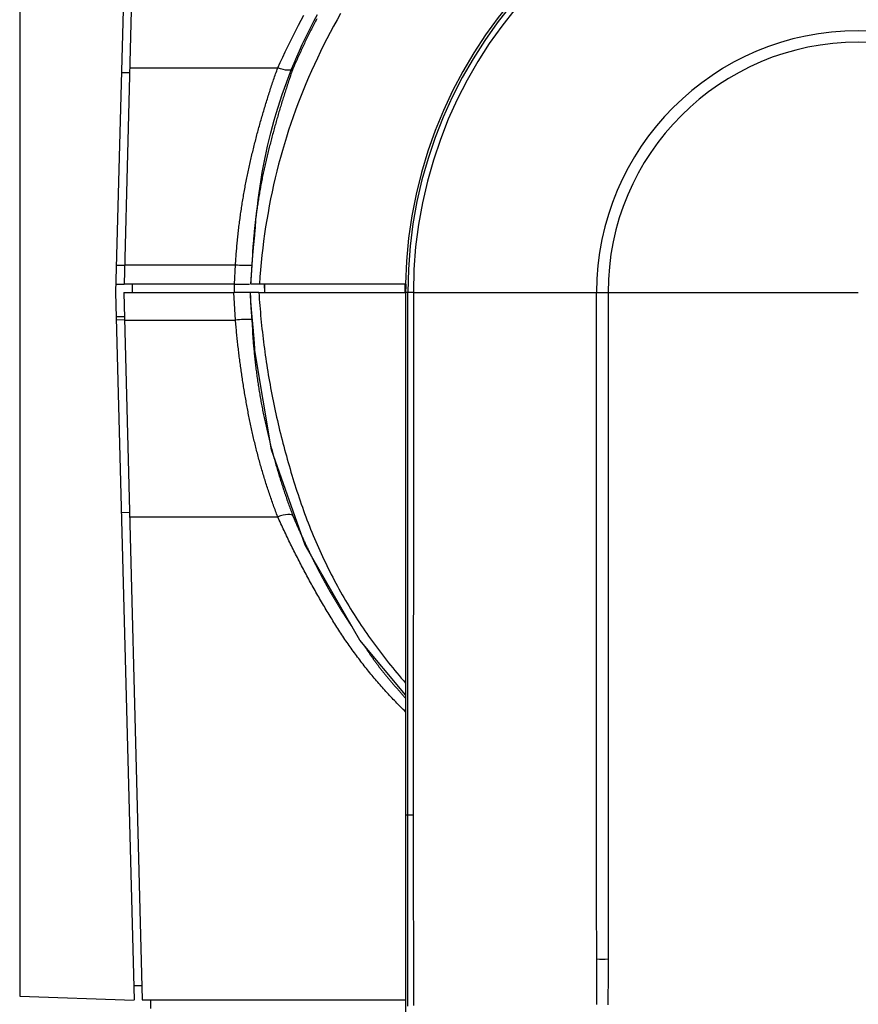
# Model space of a CAD drawing. Extents: x -900 to 900, y -1343 to 1332.
# Drawn here: x -677 to -625, y -658 to -597 of the extents above; entities that cross this region are included whole.
import ezdxf

# ---------------------------------------------------------------- set-up
doc = ezdxf.new("R2010")
doc.units = 0
doc.header["$LTSCALE"] = 50.8
doc.linetypes.add('STYLE_01', pattern=[0.416641, 0.208282, -0.208359])
doc.layers.add('DATA', color=7, linetype='CONTINUOUS')

msp = doc.modelspace()

# ---------------------------------------------------------------- linework, layer by layer
at = {"layer": 'DATA', "color": 7, "linetype": 'CONTINUOUS'}
for p, q in [((-677.201, -570.008), (-677.201, -657.642)), ((-670.074, -569.759), (-671.228, -613.825)), ((-669.567, -569.781), (-670.707, -613.317)), ((-670.354, -599.855), (-661.138, -599.855)), ((-660.966, -599.911), (-661.138, -599.855)), ((-660.8, -599.954), (-660.966, -599.911)), ((-660.645, -599.984), (-660.8, -599.954)), ((-660.506, -599.998), (-660.645, -599.984)), ((-660.388, -599.998), (-660.506, -599.998)), ((-660.295, -599.982), (-660.388, -599.998)), ((-660.229, -599.951), (-660.295, -599.982)), ((-660.194, -599.906), (-660.229, -599.951)), ((-670.869, -600.127), (-670.362, -600.135)), ((-671.184, -612.122), (-670.676, -612.135)), ((-670.675, -612.104), (-663.768, -612.104)), ((-663.84, -613.317), (-663.768, -612.104)), ((-662.755, -612.132), (-662.825, -613.317)), ((-671.215, -613.317), (-670.707, -613.317)), ((-663.84, -613.317), (-670.707, -613.317)), ((-670.208, -613.317), (-670.208, -613.825)), ((-663.859, -613.317), (-663.859, -613.825)), ((-663.84, -613.317), (-662.893, -613.317)), ((-662.277, -613.317), (-662.807, -613.317)), ((-653.176, -613.317), (-662.277, -613.317)), ((-661.952, -613.825), (-661.956, -613.317)), ((-661.947, -613.825), (-661.952, -613.317)), ((-653.197, -613.825), (-653.197, -613.317)), ((-653.189, -613.303), (-653.171, -613.307)), ((-653.172, -613.317), (-653.176, -613.317)), ((-671.228, -613.825), (-670.075, -657.869)), ((-670.72, -613.825), (-669.567, -657.869)), ((-670.72, -613.825), (-663.861, -613.825)), ((-663.767, -615.546), (-663.861, -613.825)), ((-662.846, -613.825), (-663.861, -613.825)), ((-662.314, -613.825), (-662.846, -613.825)), ((-662.314, -613.825), (-653.194, -613.825)), ((-653.194, -613.787), (-653.194, -646.365)), ((-653.194, -613.787), (-653.176, -613.787)), ((-653.176, -613.825), (-653.176, -646.365)), ((-653.044, -613.825), (-653.176, -613.825)), ((-653.044, -646.365), (-653.044, -613.825)), ((-652.698, -613.825), (-653.044, -613.825)), ((-652.698, -613.825), (-641.288, -613.825)), ((-652.698, -613.825), (-652.698, -615.349)), ((-641.288, -613.825), (-640.578, -613.825)), ((-640.578, -613.825), (-625, -613.825)), ((-670.68, -615.349), (-671.188, -615.349)), ((-652.698, -615.349), (-652.698, -621.445)), ((-671.184, -615.528), (-670.676, -615.515)), ((-670.675, -615.546), (-663.767, -615.546)), ((-661.525, -623.636), (-662.557, -617.447)), ((-662.557, -617.447), (-662.557, -617.447)), ((-662.557, -617.447), (-662.557, -617.447)), ((-652.698, -621.445), (-652.701, -646.365)), ((-659.421, -629.556), (-661.525, -623.636)), ((-670.87, -627.521), (-670.362, -627.513)), ((-670.354, -627.795), (-661.138, -627.795)), ((-660.966, -627.739), (-661.138, -627.795)), ((-660.8, -627.696), (-660.966, -627.739)), ((-660.645, -627.666), (-660.8, -627.696)), ((-660.506, -627.652), (-660.645, -627.666)), ((-660.388, -627.652), (-660.506, -627.652)), ((-660.295, -627.668), (-660.388, -627.652)), ((-660.229, -627.699), (-660.295, -627.668)), ((-660.194, -627.744), (-660.229, -627.699)), ((-656.029, -635.484), (-659.421, -629.556)), ((-653.176, -638.878), (-656.029, -635.484)), ((-653.194, -646.365), (-653.194, -689.965)), ((-653.194, -646.365), (-653.176, -646.365)), ((-653.044, -646.365), (-653.176, -646.365)), ((-653.036, -646.365), (-653.044, -646.365)), ((-653.016, -646.365), (-653.036, -646.365)), ((-652.987, -646.365), (-653.016, -646.365)), ((-652.947, -646.365), (-652.987, -646.365)), ((-652.898, -646.365), (-652.947, -646.365)), ((-652.84, -646.365), (-652.898, -646.365)), ((-652.774, -646.365), (-652.84, -646.365)), ((-652.701, -646.365), (-652.774, -646.365)), ((-670.098, -656.975), (-669.59, -656.98)), ((-677.201, -657.642), (-670.074, -657.891)), ((-669.567, -657.869), (-653.194, -657.869))]:
    msp.add_line(p, q, dxfattribs=at)
at = {"layer": 'DATA', "color": 7, "linetype": 'STYLE_01'}
msp.add_line((-669.044, -658.392), (-669.044, -657.869), dxfattribs=at)
at = {"layer": 'DATA', "color": 7, "linetype": 'CONTINUOUS', "flags": 128}
for points in [[(-662.557, -610.203), (-662.528, -609.77), (-662.493, -609.339), (-662.453, -608.909), (-662.408, -608.482), (-662.358, -608.056), (-662.302, -607.632), (-662.242, -607.21), (-662.176, -606.79), (-662.105, -606.372), (-662.03, -605.955), (-661.949, -605.541), (-661.862, -605.128), (-661.771, -604.718), (-661.675, -604.309), (-661.573, -603.902), (-661.467, -603.497), (-661.355, -603.094), (-661.238, -602.693), (-661.116, -602.293), (-660.989, -601.896), (-660.857, -601.5), (-660.719, -601.106), (-660.577, -600.715), (-660.429, -600.325), (-660.276, -599.937), (-660.119, -599.55), (-659.956, -599.166), (-659.787, -598.784), (-659.614, -598.403), (-659.436, -598.024), (-659.252, -597.647), (-659.063, -597.273), (-658.87, -596.899), (-658.671, -596.528)], [(-657.223, -596.474), (-657.445, -596.864), (-657.661, -597.255), (-657.873, -597.648), (-658.079, -598.043), (-658.281, -598.439), (-658.478, -598.837), (-658.67, -599.237), (-658.857, -599.638), (-659.04, -600.041), (-659.217, -600.445), (-659.39, -600.851), (-659.558, -601.259), (-659.721, -601.668), (-659.879, -602.078), (-660.032, -602.491), (-660.18, -602.905), (-660.323, -603.32), (-660.462, -603.737), (-660.596, -604.156), (-660.724, -604.576), (-660.848, -604.998), (-660.967, -605.421), (-661.081, -605.846), (-661.191, -606.273), (-661.295, -606.701), (-661.395, -607.131), (-661.489, -607.563), (-661.579, -607.996), (-661.664, -608.43), (-661.744, -608.867), (-661.819, -609.304), (-661.89, -609.744), (-661.955, -610.185), (-662.016, -610.628), (-662.071, -611.072), (-662.122, -611.518), (-662.168, -611.965), (-662.209, -612.414), (-662.245, -612.865), (-662.277, -613.317), (-662.277, -613.317)], [(-661.138, -599.855), (-660.985, -599.515), (-660.829, -599.178), (-660.672, -598.843), (-660.512, -598.51), (-660.35, -598.179), (-660.185, -597.85), (-660.019, -597.524), (-659.85, -597.2), (-659.68, -596.878), (-659.507, -596.558)], [(-658.715, -596.79), (-658.756, -596.87), (-658.798, -596.95), (-658.839, -597.03), (-658.88, -597.11), (-658.921, -597.19), (-658.962, -597.27), (-659.003, -597.351), (-659.044, -597.431), (-659.084, -597.512), (-659.124, -597.593), (-659.165, -597.674), (-659.205, -597.755), (-659.244, -597.836), (-659.284, -597.917), (-659.324, -597.999), (-659.363, -598.08), (-659.402, -598.162), (-659.442, -598.244), (-659.481, -598.326), (-659.519, -598.408), (-659.558, -598.49), (-659.597, -598.572), (-659.635, -598.655), (-659.673, -598.737), (-659.711, -598.82), (-659.749, -598.903), (-659.787, -598.986), (-659.825, -599.069), (-659.862, -599.152), (-659.9, -599.235), (-659.937, -599.319), (-659.974, -599.402), (-660.011, -599.486), (-660.048, -599.57), (-660.085, -599.654), (-660.121, -599.738), (-660.157, -599.822), (-660.194, -599.906), (-660.194, -599.906)], [(-663.768, -612.104), (-663.762, -612.004), (-663.755, -611.904), (-663.749, -611.805), (-663.742, -611.705), (-663.734, -611.606), (-663.727, -611.506), (-663.719, -611.407), (-663.711, -611.308), (-663.703, -611.208), (-663.694, -611.109), (-663.686, -611.01), (-663.677, -610.911), (-663.667, -610.812), (-663.658, -610.713), (-663.648, -610.614), (-663.638, -610.515), (-663.628, -610.417), (-663.618, -610.318), (-663.607, -610.219), (-663.596, -610.12), (-663.585, -610.022), (-663.573, -609.923), (-663.562, -609.825), (-663.55, -609.727), (-663.538, -609.628), (-663.525, -609.53), (-663.513, -609.432), (-663.5, -609.334), (-663.487, -609.235), (-663.474, -609.137), (-663.46, -609.039), (-663.446, -608.941), (-663.432, -608.844), (-663.418, -608.746), (-663.403, -608.648), (-663.388, -608.55), (-663.373, -608.453), (-663.358, -608.355), (-663.343, -608.257), (-663.327, -608.16), (-663.311, -608.063), (-663.295, -607.965), (-663.278, -607.868), (-663.262, -607.771), (-663.245, -607.673), (-663.227, -607.576), (-663.21, -607.479), (-663.192, -607.382), (-663.174, -607.285), (-663.156, -607.188), (-663.138, -607.091), (-663.119, -606.995), (-663.1, -606.898), (-663.081, -606.801), (-663.062, -606.704), (-663.042, -606.608), (-663.022, -606.511), (-663.002, -606.415), (-662.982, -606.318), (-662.961, -606.222), (-662.94, -606.126), (-662.919, -606.03), (-662.898, -605.933), (-662.877, -605.837), (-662.855, -605.741), (-662.833, -605.645), (-662.811, -605.549), (-662.788, -605.454), (-662.766, -605.358), (-662.743, -605.262), (-662.721, -605.167), (-662.698, -605.071), (-662.675, -604.976), (-662.651, -604.88), (-662.628, -604.785), (-662.604, -604.69), (-662.58, -604.595), (-662.556, -604.5), (-662.532, -604.405), (-662.508, -604.31), (-662.483, -604.215), (-662.459, -604.121), (-662.434, -604.026), (-662.409, -603.932), (-662.384, -603.837), (-662.358, -603.743), (-662.333, -603.649), (-662.307, -603.555), (-662.281, -603.46), (-662.255, -603.366), (-662.229, -603.273), (-662.203, -603.179), (-662.176, -603.085), (-662.149, -602.991), (-662.122, -602.898), (-662.095, -602.804), (-662.068, -602.711), (-662.041, -602.617), (-662.013, -602.524), (-661.985, -602.431), (-661.957, -602.338), (-661.929, -602.245), (-661.901, -602.152), (-661.873, -602.059), (-661.844, -601.966), (-661.815, -601.873), (-661.786, -601.781), (-661.757, -601.688), (-661.728, -601.596), (-661.698, -601.504), (-661.669, -601.411), (-661.639, -601.319), (-661.609, -601.227), (-661.579, -601.135), (-661.548, -601.043), (-661.518, -600.951), (-661.487, -600.859), (-661.456, -600.768), (-661.425, -600.676), (-661.394, -600.584), (-661.363, -600.493), (-661.331, -600.402), (-661.3, -600.31), (-661.268, -600.219), (-661.236, -600.128), (-661.203, -600.037), (-661.171, -599.946), (-661.138, -599.855), (-661.138, -599.855)], [(-660.194, -599.906), (-660.224, -599.992), (-660.253, -600.077), (-660.283, -600.162), (-660.313, -600.248), (-660.342, -600.333), (-660.372, -600.419), (-660.401, -600.505), (-660.43, -600.59), (-660.459, -600.676), (-660.487, -600.762), (-660.516, -600.848), (-660.545, -600.934), (-660.573, -601.02), (-660.601, -601.107), (-660.629, -601.193), (-660.657, -601.279), (-660.685, -601.366), (-660.713, -601.452), (-660.74, -601.539), (-660.768, -601.625), (-660.795, -601.712), (-660.822, -601.799), (-660.849, -601.886), (-660.876, -601.973), (-660.903, -602.059), (-660.929, -602.147), (-660.956, -602.234), (-660.982, -602.321), (-661.008, -602.408), (-661.035, -602.496), (-661.06, -602.583), (-661.086, -602.67), (-661.112, -602.758), (-661.137, -602.846), (-661.163, -602.933), (-661.188, -603.021), (-661.213, -603.109), (-661.238, -603.197), (-661.263, -603.285), (-661.288, -603.373), (-661.312, -603.461), (-661.337, -603.549), (-661.361, -603.638), (-661.385, -603.726), (-661.409, -603.814), (-661.433, -603.903), (-661.457, -603.991), (-661.48, -604.08), (-661.504, -604.169), (-661.527, -604.257), (-661.551, -604.346), (-661.574, -604.435), (-661.597, -604.524), (-661.619, -604.613), (-661.642, -604.702), (-661.665, -604.792), (-661.687, -604.881), (-661.709, -604.97), (-661.731, -605.06), (-661.753, -605.149), (-661.775, -605.239), (-661.797, -605.328), (-661.819, -605.418), (-661.84, -605.508), (-661.861, -605.598), (-661.882, -605.688), (-661.903, -605.778), (-661.924, -605.868), (-661.944, -605.958), (-661.964, -606.048), (-661.984, -606.138), (-662.003, -606.228), (-662.023, -606.319), (-662.042, -606.409), (-662.061, -606.5), (-662.079, -606.59), (-662.098, -606.681), (-662.116, -606.771), (-662.134, -606.862), (-662.151, -606.953), (-662.169, -607.044), (-662.186, -607.135), (-662.203, -607.225), (-662.219, -607.316), (-662.236, -607.408), (-662.252, -607.499), (-662.268, -607.59), (-662.284, -607.681), (-662.299, -607.772), (-662.314, -607.864), (-662.329, -607.955), (-662.344, -608.047), (-662.358, -608.138), (-662.373, -608.23), (-662.387, -608.322), (-662.4, -608.413), (-662.414, -608.505), (-662.427, -608.597), (-662.44, -608.689), (-662.453, -608.781), (-662.465, -608.873), (-662.478, -608.965), (-662.49, -609.057), (-662.502, -609.149), (-662.513, -609.242), (-662.524, -609.334), (-662.535, -609.427), (-662.546, -609.519), (-662.557, -609.612), (-662.567, -609.704), (-662.577, -609.797), (-662.587, -609.89), (-662.597, -609.982), (-662.606, -610.075), (-662.615, -610.168), (-662.624, -610.261), (-662.633, -610.354), (-662.641, -610.447), (-662.649, -610.54), (-662.657, -610.633), (-662.665, -610.727), (-662.672, -610.82), (-662.68, -610.913), (-662.687, -611.007), (-662.693, -611.1), (-662.7, -611.194), (-662.706, -611.288), (-662.712, -611.381), (-662.712, -611.381)], [(-662.807, -613.317), (-662.806, -613.293), (-662.805, -613.268), (-662.803, -613.244), (-662.802, -613.219), (-662.8, -613.195), (-662.799, -613.171), (-662.797, -613.146), (-662.796, -613.122), (-662.795, -613.097), (-662.793, -613.073), (-662.792, -613.049), (-662.79, -613.024), (-662.789, -613), (-662.787, -612.976), (-662.786, -612.951), (-662.784, -612.927), (-662.783, -612.902), (-662.781, -612.878), (-662.78, -612.854), (-662.778, -612.829), (-662.777, -612.805), (-662.775, -612.78), (-662.774, -612.756), (-662.772, -612.732), (-662.771, -612.707), (-662.769, -612.683), (-662.768, -612.659), (-662.766, -612.634), (-662.765, -612.61), (-662.763, -612.585), (-662.761, -612.561), (-662.76, -612.537), (-662.758, -612.512), (-662.757, -612.488), (-662.755, -612.464), (-662.754, -612.439), (-662.752, -612.415), (-662.751, -612.391), (-662.749, -612.366), (-662.747, -612.342), (-662.746, -612.317), (-662.744, -612.293), (-662.743, -612.269), (-662.741, -612.244), (-662.739, -612.22), (-662.738, -612.196), (-662.736, -612.171), (-662.735, -612.147), (-662.733, -612.122), (-662.731, -612.098), (-662.73, -612.074), (-662.728, -612.049), (-662.726, -612.025), (-662.725, -612.001), (-662.723, -611.976), (-662.721, -611.952), (-662.72, -611.928), (-662.718, -611.903), (-662.716, -611.879), (-662.715, -611.854), (-662.713, -611.83), (-662.711, -611.806), (-662.71, -611.781), (-662.708, -611.757), (-662.706, -611.733), (-662.705, -611.708), (-662.703, -611.684), (-662.701, -611.66), (-662.699, -611.635), (-662.698, -611.611), (-662.696, -611.587), (-662.694, -611.562), (-662.692, -611.538), (-662.69, -611.514), (-662.688, -611.489), (-662.686, -611.465), (-662.684, -611.441), (-662.682, -611.416), (-662.68, -611.392), (-662.678, -611.368), (-662.676, -611.343), (-662.674, -611.319), (-662.672, -611.295), (-662.67, -611.27), (-662.668, -611.246), (-662.666, -611.222), (-662.664, -611.197), (-662.662, -611.173), (-662.659, -611.149), (-662.657, -611.125), (-662.655, -611.1), (-662.653, -611.076), (-662.65, -611.052), (-662.648, -611.027), (-662.646, -611.003), (-662.643, -610.979), (-662.641, -610.955), (-662.639, -610.93), (-662.636, -610.906), (-662.634, -610.882), (-662.631, -610.858), (-662.629, -610.833), (-662.626, -610.809), (-662.624, -610.785), (-662.621, -610.76), (-662.619, -610.736), (-662.616, -610.712), (-662.614, -610.688), (-662.611, -610.663), (-662.608, -610.639), (-662.606, -610.615), (-662.603, -610.591), (-662.6, -610.566), (-662.598, -610.542), (-662.595, -610.518), (-662.592, -610.494), (-662.589, -610.47), (-662.587, -610.445), (-662.584, -610.421), (-662.581, -610.397), (-662.578, -610.373), (-662.575, -610.348), (-662.572, -610.324), (-662.569, -610.3), (-662.566, -610.276), (-662.563, -610.252), (-662.56, -610.227), (-662.557, -610.203), (-662.557, -610.203)], [(-662.712, -611.381), (-662.712, -611.387), (-662.712, -611.393), (-662.712, -611.399), (-662.712, -611.405), (-662.712, -611.411), (-662.712, -611.417), (-662.712, -611.422), (-662.712, -611.428), (-662.712, -611.434), (-662.712, -611.44), (-662.712, -611.446), (-662.712, -611.452), (-662.713, -611.458), (-662.713, -611.464), (-662.713, -611.469), (-662.713, -611.475), (-662.713, -611.481), (-662.713, -611.487), (-662.713, -611.493), (-662.713, -611.499), (-662.713, -611.505), (-662.714, -611.511), (-662.714, -611.516), (-662.714, -611.522), (-662.714, -611.528), (-662.714, -611.534), (-662.714, -611.54), (-662.715, -611.546), (-662.715, -611.552), (-662.715, -611.558), (-662.715, -611.563), (-662.715, -611.569), (-662.716, -611.575), (-662.716, -611.581), (-662.716, -611.587), (-662.716, -611.593), (-662.717, -611.599), (-662.717, -611.605), (-662.717, -611.61), (-662.717, -611.616), (-662.718, -611.622), (-662.718, -611.628), (-662.718, -611.634), (-662.718, -611.64), (-662.719, -611.646), (-662.719, -611.651), (-662.719, -611.657), (-662.72, -611.663), (-662.72, -611.669), (-662.72, -611.675), (-662.721, -611.681), (-662.721, -611.687), (-662.721, -611.693), (-662.722, -611.698), (-662.722, -611.704), (-662.722, -611.71), (-662.723, -611.716), (-662.723, -611.722), (-662.723, -611.728), (-662.724, -611.734), (-662.724, -611.739), (-662.725, -611.745), (-662.725, -611.751), (-662.725, -611.757), (-662.726, -611.763), (-662.726, -611.769), (-662.727, -611.775), (-662.727, -611.781), (-662.728, -611.786), (-662.728, -611.792), (-662.728, -611.798), (-662.729, -611.804), (-662.729, -611.81), (-662.73, -611.816), (-662.73, -611.822), (-662.731, -611.827), (-662.731, -611.833), (-662.732, -611.839), (-662.732, -611.845), (-662.732, -611.851), (-662.733, -611.857), (-662.733, -611.863), (-662.734, -611.868), (-662.734, -611.874), (-662.735, -611.88), (-662.735, -611.886), (-662.736, -611.892), (-662.736, -611.898), (-662.736, -611.904), (-662.737, -611.909), (-662.737, -611.915), (-662.738, -611.921), (-662.738, -611.927), (-662.739, -611.933), (-662.739, -611.939), (-662.74, -611.945), (-662.74, -611.951), (-662.741, -611.956), (-662.741, -611.962), (-662.742, -611.968), (-662.742, -611.974), (-662.742, -611.98), (-662.743, -611.986), (-662.743, -611.992), (-662.744, -611.997), (-662.744, -612.003), (-662.745, -612.009), (-662.745, -612.015), (-662.746, -612.021), (-662.746, -612.027), (-662.747, -612.033), (-662.747, -612.038), (-662.748, -612.044), (-662.748, -612.05), (-662.749, -612.056), (-662.749, -612.062), (-662.75, -612.068), (-662.75, -612.074), (-662.751, -612.079), (-662.751, -612.085), (-662.752, -612.091), (-662.752, -612.097), (-662.753, -612.103), (-662.753, -612.109), (-662.754, -612.115), (-662.754, -612.121), (-662.755, -612.126), (-662.755, -612.132), (-662.755, -612.132)], [(-662.557, -617.447), (-662.559, -617.418), (-662.561, -617.39), (-662.563, -617.362), (-662.565, -617.333), (-662.566, -617.305), (-662.568, -617.277), (-662.57, -617.249), (-662.572, -617.22), (-662.574, -617.192), (-662.576, -617.164), (-662.578, -617.135), (-662.58, -617.107), (-662.582, -617.079), (-662.584, -617.05), (-662.586, -617.022), (-662.588, -616.994), (-662.59, -616.966), (-662.592, -616.937), (-662.594, -616.909), (-662.596, -616.881), (-662.598, -616.852), (-662.6, -616.824), (-662.602, -616.796), (-662.605, -616.767), (-662.607, -616.739), (-662.609, -616.711), (-662.611, -616.683), (-662.613, -616.654), (-662.616, -616.626), (-662.618, -616.598), (-662.62, -616.569), (-662.623, -616.541), (-662.625, -616.513), (-662.627, -616.485), (-662.629, -616.456), (-662.632, -616.428), (-662.634, -616.4), (-662.637, -616.371), (-662.639, -616.343), (-662.641, -616.315), (-662.644, -616.287), (-662.646, -616.258), (-662.649, -616.23), (-662.651, -616.202), (-662.654, -616.173), (-662.656, -616.145), (-662.659, -616.117), (-662.662, -616.089), (-662.664, -616.06), (-662.667, -616.032), (-662.669, -616.004), (-662.672, -615.975), (-662.675, -615.947), (-662.677, -615.919), (-662.68, -615.891), (-662.683, -615.862), (-662.685, -615.834), (-662.688, -615.806), (-662.691, -615.778), (-662.694, -615.749), (-662.696, -615.721), (-662.699, -615.693), (-662.702, -615.664), (-662.705, -615.636), (-662.708, -615.608), (-662.71, -615.58), (-662.713, -615.551), (-662.716, -615.523), (-662.719, -615.495), (-662.721, -615.467), (-662.724, -615.438), (-662.727, -615.41), (-662.73, -615.382), (-662.732, -615.353), (-662.735, -615.325), (-662.737, -615.297), (-662.74, -615.269), (-662.743, -615.24), (-662.745, -615.212), (-662.748, -615.184), (-662.75, -615.155), (-662.753, -615.127), (-662.755, -615.099), (-662.758, -615.071), (-662.76, -615.042), (-662.762, -615.014), (-662.765, -614.986), (-662.767, -614.957), (-662.77, -614.929), (-662.772, -614.901), (-662.774, -614.873), (-662.777, -614.844), (-662.779, -614.816), (-662.781, -614.788), (-662.783, -614.759), (-662.786, -614.731), (-662.788, -614.703), (-662.79, -614.674), (-662.792, -614.646), (-662.794, -614.618), (-662.796, -614.59), (-662.798, -614.561), (-662.8, -614.533), (-662.803, -614.505), (-662.805, -614.476), (-662.807, -614.448), (-662.809, -614.42), (-662.811, -614.391), (-662.813, -614.363), (-662.814, -614.335), (-662.816, -614.306), (-662.818, -614.278), (-662.82, -614.25), (-662.822, -614.221), (-662.824, -614.193), (-662.826, -614.165), (-662.827, -614.137), (-662.829, -614.108), (-662.831, -614.08), (-662.833, -614.052), (-662.834, -614.023), (-662.836, -613.995), (-662.838, -613.967), (-662.84, -613.938), (-662.841, -613.91), (-662.843, -613.882), (-662.844, -613.853), (-662.846, -613.825), (-662.846, -613.825)], [(-662.846, -613.825), (-662.846, -613.838), (-662.846, -613.851), (-662.846, -613.865), (-662.846, -613.878), (-662.846, -613.891), (-662.846, -613.905), (-662.846, -613.918), (-662.846, -613.931), (-662.845, -613.944), (-662.845, -613.958), (-662.845, -613.971), (-662.845, -613.984), (-662.845, -613.998), (-662.845, -614.011), (-662.844, -614.024), (-662.844, -614.037), (-662.844, -614.051), (-662.844, -614.064), (-662.843, -614.077), (-662.843, -614.091), (-662.843, -614.104), (-662.843, -614.117), (-662.842, -614.13), (-662.842, -614.144), (-662.842, -614.157), (-662.841, -614.17), (-662.841, -614.183), (-662.84, -614.197), (-662.84, -614.21), (-662.84, -614.223), (-662.839, -614.236), (-662.839, -614.25), (-662.838, -614.263), (-662.838, -614.276), (-662.837, -614.29), (-662.837, -614.303), (-662.836, -614.316), (-662.836, -614.329), (-662.835, -614.343), (-662.835, -614.356), (-662.834, -614.369), (-662.834, -614.382), (-662.833, -614.396), (-662.832, -614.409), (-662.832, -614.422), (-662.831, -614.435), (-662.83, -614.449), (-662.83, -614.462), (-662.829, -614.475), (-662.828, -614.489), (-662.828, -614.502), (-662.827, -614.515), (-662.826, -614.528), (-662.825, -614.542), (-662.825, -614.555), (-662.824, -614.568), (-662.823, -614.581), (-662.822, -614.595), (-662.821, -614.608), (-662.821, -614.621), (-662.82, -614.634), (-662.819, -614.648), (-662.818, -614.661), (-662.817, -614.674), (-662.816, -614.687), (-662.815, -614.701), (-662.814, -614.714), (-662.813, -614.727), (-662.812, -614.74), (-662.812, -614.754), (-662.811, -614.767), (-662.81, -614.78), (-662.809, -614.793), (-662.808, -614.807), (-662.807, -614.82), (-662.806, -614.833), (-662.805, -614.846), (-662.804, -614.86), (-662.803, -614.873), (-662.802, -614.886), (-662.801, -614.899), (-662.8, -614.913), (-662.799, -614.926), (-662.798, -614.939), (-662.797, -614.952), (-662.796, -614.966), (-662.795, -614.979), (-662.794, -614.992), (-662.794, -615.005), (-662.793, -615.019), (-662.792, -615.032), (-662.791, -615.045), (-662.79, -615.058), (-662.789, -615.072), (-662.788, -615.085), (-662.787, -615.098), (-662.786, -615.111), (-662.785, -615.125), (-662.784, -615.138), (-662.783, -615.151), (-662.782, -615.164), (-662.781, -615.178), (-662.78, -615.191), (-662.779, -615.204), (-662.778, -615.217), (-662.776, -615.231), (-662.775, -615.244), (-662.774, -615.257), (-662.773, -615.27), (-662.772, -615.284), (-662.771, -615.297), (-662.77, -615.31), (-662.769, -615.323), (-662.768, -615.337), (-662.767, -615.35), (-662.766, -615.363), (-662.765, -615.376), (-662.764, -615.39), (-662.763, -615.403), (-662.762, -615.416), (-662.761, -615.429), (-662.76, -615.443), (-662.759, -615.456), (-662.758, -615.469), (-662.757, -615.482), (-662.755, -615.496), (-662.754, -615.509), (-662.753, -615.522), (-662.753, -615.522)], [(-662.314, -613.825), (-662.3, -614.032), (-662.286, -614.238), (-662.271, -614.445), (-662.255, -614.651), (-662.238, -614.858), (-662.221, -615.064), (-662.202, -615.27), (-662.183, -615.476), (-662.163, -615.681), (-662.142, -615.887), (-662.12, -616.093), (-662.097, -616.298), (-662.074, -616.503), (-662.049, -616.708), (-662.024, -616.913), (-661.998, -617.118), (-661.971, -617.323), (-661.943, -617.528), (-661.914, -617.732), (-661.885, -617.937), (-661.854, -618.141), (-661.823, -618.345), (-661.791, -618.549), (-661.758, -618.753), (-661.724, -618.957), (-661.69, -619.16), (-661.654, -619.364), (-661.618, -619.567), (-661.581, -619.77), (-661.543, -619.974), (-661.504, -620.177), (-661.464, -620.379), (-661.424, -620.582), (-661.382, -620.785), (-661.34, -620.987), (-661.297, -621.19), (-661.253, -621.392), (-661.208, -621.594), (-661.162, -621.796), (-661.116, -621.998), (-661.068, -622.2), (-661.02, -622.401), (-660.971, -622.603), (-660.921, -622.804), (-660.87, -623.005), (-660.818, -623.206), (-660.766, -623.407), (-660.713, -623.608), (-660.658, -623.809), (-660.603, -624.009), (-660.547, -624.21), (-660.491, -624.41), (-660.433, -624.61), (-660.374, -624.811), (-660.315, -625.01), (-660.255, -625.21), (-660.194, -625.41), (-660.132, -625.61), (-660.069, -625.809), (-660.006, -626.008), (-659.941, -626.208), (-659.876, -626.407), (-659.81, -626.606), (-659.743, -626.804), (-659.675, -627.003), (-659.606, -627.201), (-659.536, -627.398), (-659.465, -627.594), (-659.392, -627.79), (-659.319, -627.985), (-659.244, -628.179), (-659.169, -628.373), (-659.092, -628.566), (-659.014, -628.758), (-658.935, -628.95), (-658.855, -629.141), (-658.774, -629.331), (-658.692, -629.521), (-658.608, -629.71), (-658.524, -629.898), (-658.438, -630.086), (-658.352, -630.273), (-658.264, -630.459), (-658.175, -630.645), (-658.085, -630.829), (-657.994, -631.014), (-657.902, -631.197), (-657.809, -631.38), (-657.714, -631.562), (-657.619, -631.744), (-657.522, -631.925), (-657.424, -632.105), (-657.326, -632.285), (-657.226, -632.463), (-657.125, -632.642), (-657.023, -632.819), (-656.92, -632.996), (-656.815, -633.172), (-656.71, -633.347), (-656.604, -633.522), (-656.496, -633.696), (-656.387, -633.87), (-656.278, -634.043), (-656.167, -634.215), (-656.055, -634.386), (-655.942, -634.557), (-655.828, -634.727), (-655.712, -634.896), (-655.596, -635.065), (-655.479, -635.233), (-655.36, -635.401), (-655.24, -635.567), (-655.12, -635.733), (-654.998, -635.899), (-654.875, -636.063), (-654.751, -636.227), (-654.626, -636.391), (-654.499, -636.553), (-654.372, -636.715), (-654.244, -636.877), (-654.114, -637.037), (-653.983, -637.197), (-653.852, -637.356), (-653.719, -637.515), (-653.585, -637.673), (-653.45, -637.83), (-653.314, -637.987), (-653.176, -638.143), (-653.176, -638.143)], [(-641.286, -655.316), (-641.286, -654.994), (-641.286, -654.671), (-641.286, -654.349), (-641.286, -654.026), (-641.286, -653.704), (-641.287, -653.382), (-641.287, -653.059), (-641.287, -652.736), (-641.287, -652.414), (-641.287, -652.091), (-641.287, -651.768), (-641.287, -651.446), (-641.287, -651.123), (-641.287, -650.8), (-641.287, -650.477), (-641.287, -650.154), (-641.287, -649.831), (-641.287, -649.508), (-641.287, -649.185), (-641.287, -648.862), (-641.288, -648.539), (-641.288, -648.216), (-641.288, -647.893), (-641.288, -647.569), (-641.288, -647.246), (-641.288, -646.923), (-641.288, -646.599), (-641.288, -646.276), (-641.288, -645.952), (-641.288, -645.629), (-641.288, -645.305), (-641.288, -644.982), (-641.288, -644.658), (-641.288, -644.334), (-641.288, -644.011), (-641.288, -643.687), (-641.288, -643.363), (-641.288, -643.039), (-641.288, -642.715), (-641.288, -642.391), (-641.288, -642.068), (-641.288, -641.743), (-641.288, -641.419), (-641.288, -641.095), (-641.288, -640.771), (-641.288, -640.447), (-641.288, -640.123), (-641.288, -639.799), (-641.288, -639.474), (-641.288, -639.15), (-641.288, -638.825), (-641.288, -638.501), (-641.288, -638.177), (-641.288, -637.852), (-641.288, -637.528), (-641.288, -637.203), (-641.288, -636.878), (-641.288, -636.554), (-641.288, -636.229), (-641.288, -635.904), (-641.288, -635.579), (-641.288, -635.254), (-641.288, -634.93), (-641.288, -634.605), (-641.288, -634.28), (-641.288, -633.955), (-641.288, -633.63), (-641.288, -633.305), (-641.288, -632.98), (-641.288, -632.655), (-641.288, -632.33), (-641.288, -632.005), (-641.288, -631.68), (-641.288, -631.355), (-641.288, -631.031), (-641.288, -630.706), (-641.288, -630.381), (-641.288, -630.056), (-641.288, -629.731), (-641.288, -629.406), (-641.288, -629.082), (-641.288, -628.757), (-641.288, -628.432), (-641.288, -628.107), (-641.288, -627.782), (-641.288, -627.458), (-641.288, -627.133), (-641.288, -626.808), (-641.288, -626.483), (-641.288, -626.159), (-641.288, -625.834), (-641.288, -625.509), (-641.288, -625.184), (-641.288, -624.86), (-641.288, -624.535), (-641.288, -624.21), (-641.288, -623.886), (-641.288, -623.561), (-641.288, -623.236), (-641.288, -622.912), (-641.288, -622.587), (-641.288, -622.262), (-641.288, -621.938), (-641.288, -621.613), (-641.288, -621.289), (-641.288, -620.964), (-641.288, -620.639), (-641.288, -620.315), (-641.288, -619.99), (-641.288, -619.666), (-641.288, -619.341), (-641.288, -619.017), (-641.288, -618.692), (-641.288, -618.367), (-641.288, -618.043), (-641.288, -617.718), (-641.288, -617.394), (-641.288, -617.069), (-641.288, -616.745), (-641.288, -616.42), (-641.288, -616.096), (-641.288, -615.772), (-641.288, -615.447), (-641.288, -615.123), (-641.288, -614.798), (-641.288, -614.474), (-641.288, -614.149), (-641.288, -613.825), (-641.288, -613.825)], [(-640.578, -613.825), (-640.578, -614.149), (-640.578, -614.474), (-640.578, -614.798), (-640.578, -615.123), (-640.578, -615.447), (-640.578, -615.772), (-640.578, -616.096), (-640.578, -616.421), (-640.578, -616.745), (-640.578, -617.07), (-640.578, -617.394), (-640.578, -617.719), (-640.578, -618.043), (-640.578, -618.368), (-640.578, -618.693), (-640.577, -619.017), (-640.577, -619.342), (-640.577, -619.666), (-640.577, -619.991), (-640.577, -620.316), (-640.577, -620.64), (-640.577, -620.965), (-640.577, -621.289), (-640.577, -621.614), (-640.577, -621.939), (-640.577, -622.263), (-640.577, -622.588), (-640.577, -622.913), (-640.577, -623.237), (-640.577, -623.562), (-640.577, -623.887), (-640.577, -624.212), (-640.577, -624.536), (-640.577, -624.861), (-640.577, -625.186), (-640.577, -625.51), (-640.577, -625.835), (-640.577, -626.16), (-640.577, -626.485), (-640.577, -626.81), (-640.577, -627.134), (-640.577, -627.459), (-640.577, -627.784), (-640.577, -628.109), (-640.577, -628.434), (-640.577, -628.758), (-640.577, -629.083), (-640.577, -629.408), (-640.577, -629.733), (-640.577, -630.058), (-640.577, -630.383), (-640.577, -630.708), (-640.577, -631.033), (-640.577, -631.357), (-640.577, -631.682), (-640.577, -632.007), (-640.577, -632.332), (-640.577, -632.657), (-640.577, -632.982), (-640.577, -633.307), (-640.577, -633.632), (-640.577, -633.957), (-640.577, -634.282), (-640.577, -634.607), (-640.577, -634.932), (-640.577, -635.257), (-640.577, -635.582), (-640.577, -635.907), (-640.577, -636.231), (-640.577, -636.556), (-640.577, -636.881), (-640.577, -637.206), (-640.577, -637.53), (-640.577, -637.855), (-640.577, -638.179), (-640.577, -638.504), (-640.577, -638.828), (-640.577, -639.153), (-640.577, -639.477), (-640.577, -639.801), (-640.577, -640.126), (-640.577, -640.45), (-640.577, -640.774), (-640.577, -641.098), (-640.577, -641.423), (-640.577, -641.747), (-640.577, -642.071), (-640.577, -642.395), (-640.577, -642.719), (-640.577, -643.043), (-640.577, -643.366), (-640.577, -643.69), (-640.577, -644.014), (-640.577, -644.338), (-640.577, -644.662), (-640.577, -644.985), (-640.577, -645.309), (-640.577, -645.632), (-640.577, -645.956), (-640.577, -646.279), (-640.578, -646.603), (-640.578, -646.926), (-640.578, -647.25), (-640.578, -647.573), (-640.578, -647.896), (-640.578, -648.22), (-640.578, -648.543), (-640.578, -648.866), (-640.578, -649.189), (-640.578, -649.512), (-640.578, -649.835), (-640.578, -650.158), (-640.578, -650.481), (-640.578, -650.804), (-640.578, -651.127), (-640.579, -651.45), (-640.579, -651.773), (-640.579, -652.095), (-640.579, -652.418), (-640.579, -652.741), (-640.579, -653.063), (-640.579, -653.386), (-640.579, -653.709), (-640.579, -654.031), (-640.579, -654.354), (-640.58, -654.676), (-640.58, -654.998), (-640.58, -655.321), (-640.58, -655.321)], [(-661.138, -627.795), (-661.173, -627.705), (-661.207, -627.616), (-661.241, -627.526), (-661.275, -627.436), (-661.308, -627.346), (-661.341, -627.256), (-661.374, -627.166), (-661.407, -627.076), (-661.439, -626.985), (-661.472, -626.895), (-661.504, -626.804), (-661.536, -626.713), (-661.567, -626.622), (-661.599, -626.531), (-661.63, -626.44), (-661.661, -626.349), (-661.691, -626.258), (-661.722, -626.166), (-661.752, -626.075), (-661.782, -625.983), (-661.812, -625.891), (-661.841, -625.799), (-661.87, -625.707), (-661.9, -625.615), (-661.928, -625.523), (-661.957, -625.431), (-661.985, -625.338), (-662.013, -625.245), (-662.041, -625.153), (-662.069, -625.06), (-662.096, -624.967), (-662.124, -624.874), (-662.151, -624.781), (-662.177, -624.687), (-662.204, -624.594), (-662.23, -624.5), (-662.256, -624.407), (-662.282, -624.313), (-662.308, -624.219), (-662.333, -624.125), (-662.358, -624.031), (-662.383, -623.937), (-662.408, -623.842), (-662.432, -623.748), (-662.456, -623.653), (-662.48, -623.559), (-662.504, -623.464), (-662.528, -623.369), (-662.551, -623.274), (-662.574, -623.179), (-662.597, -623.084), (-662.619, -622.988), (-662.642, -622.893), (-662.664, -622.797), (-662.686, -622.702), (-662.707, -622.606), (-662.729, -622.51), (-662.75, -622.414), (-662.771, -622.317), (-662.792, -622.221), (-662.812, -622.125), (-662.832, -622.028), (-662.852, -621.932), (-662.872, -621.835), (-662.892, -621.738), (-662.911, -621.641), (-662.931, -621.544), (-662.95, -621.447), (-662.969, -621.35), (-662.987, -621.253), (-663.006, -621.156), (-663.024, -621.059), (-663.042, -620.962), (-663.06, -620.865), (-663.078, -620.767), (-663.096, -620.67), (-663.113, -620.573), (-663.13, -620.475), (-663.148, -620.378), (-663.165, -620.28), (-663.181, -620.183), (-663.198, -620.085), (-663.214, -619.987), (-663.23, -619.89), (-663.246, -619.792), (-663.262, -619.694), (-663.278, -619.596), (-663.293, -619.498), (-663.309, -619.4), (-663.324, -619.303), (-663.339, -619.204), (-663.354, -619.106), (-663.368, -619.008), (-663.383, -618.91), (-663.397, -618.812), (-663.411, -618.714), (-663.425, -618.615), (-663.439, -618.517), (-663.452, -618.419), (-663.465, -618.32), (-663.479, -618.222), (-663.492, -618.123), (-663.504, -618.025), (-663.517, -617.926), (-663.53, -617.828), (-663.542, -617.729), (-663.554, -617.63), (-663.566, -617.531), (-663.578, -617.433), (-663.589, -617.334), (-663.6, -617.235), (-663.612, -617.136), (-663.623, -617.037), (-663.634, -616.938), (-663.644, -616.839), (-663.655, -616.739), (-663.665, -616.64), (-663.675, -616.541), (-663.685, -616.442), (-663.695, -616.342), (-663.704, -616.243), (-663.714, -616.144), (-663.723, -616.044), (-663.732, -615.945), (-663.741, -615.845), (-663.75, -615.745), (-663.758, -615.646), (-663.767, -615.546), (-663.767, -615.546)], [(-662.753, -615.522), (-662.753, -615.528), (-662.752, -615.534), (-662.752, -615.54), (-662.751, -615.546), (-662.751, -615.551), (-662.75, -615.557), (-662.75, -615.563), (-662.749, -615.569), (-662.749, -615.575), (-662.748, -615.58), (-662.748, -615.586), (-662.748, -615.592), (-662.747, -615.598), (-662.747, -615.604), (-662.746, -615.61), (-662.746, -615.615), (-662.745, -615.621), (-662.745, -615.627), (-662.744, -615.633), (-662.744, -615.639), (-662.743, -615.645), (-662.743, -615.65), (-662.742, -615.656), (-662.742, -615.662), (-662.742, -615.668), (-662.741, -615.674), (-662.741, -615.68), (-662.74, -615.685), (-662.74, -615.691), (-662.739, -615.697), (-662.739, -615.703), (-662.738, -615.709), (-662.738, -615.714), (-662.738, -615.72), (-662.737, -615.726), (-662.737, -615.732), (-662.736, -615.738), (-662.736, -615.744), (-662.735, -615.749), (-662.735, -615.755), (-662.735, -615.761), (-662.734, -615.767), (-662.734, -615.773), (-662.733, -615.779), (-662.733, -615.784), (-662.732, -615.79), (-662.732, -615.796), (-662.732, -615.802), (-662.731, -615.808), (-662.731, -615.814), (-662.73, -615.819), (-662.73, -615.825), (-662.729, -615.831), (-662.729, -615.837), (-662.729, -615.843), (-662.728, -615.849), (-662.728, -615.854), (-662.727, -615.86), (-662.727, -615.866), (-662.727, -615.872), (-662.726, -615.878), (-662.726, -615.883), (-662.725, -615.889), (-662.725, -615.895), (-662.725, -615.901), (-662.724, -615.907), (-662.724, -615.913), (-662.723, -615.918), (-662.723, -615.924), (-662.723, -615.93), (-662.722, -615.936), (-662.722, -615.942), (-662.722, -615.948), (-662.721, -615.953), (-662.721, -615.959), (-662.721, -615.965), (-662.72, -615.971), (-662.72, -615.977), (-662.72, -615.983), (-662.719, -615.988), (-662.719, -615.994), (-662.719, -616), (-662.718, -616.006), (-662.718, -616.012), (-662.718, -616.018), (-662.718, -616.023), (-662.717, -616.029), (-662.717, -616.035), (-662.717, -616.041), (-662.717, -616.047), (-662.716, -616.053), (-662.716, -616.058), (-662.716, -616.064), (-662.716, -616.07), (-662.715, -616.076), (-662.715, -616.082), (-662.715, -616.088), (-662.715, -616.093), (-662.715, -616.099), (-662.714, -616.105), (-662.714, -616.111), (-662.714, -616.117), (-662.714, -616.123), (-662.714, -616.128), (-662.714, -616.134), (-662.714, -616.14), (-662.713, -616.146), (-662.713, -616.152), (-662.713, -616.158), (-662.713, -616.163), (-662.713, -616.169), (-662.713, -616.175), (-662.713, -616.181), (-662.713, -616.187), (-662.713, -616.193), (-662.712, -616.198), (-662.712, -616.204), (-662.712, -616.21), (-662.712, -616.216), (-662.712, -616.222), (-662.712, -616.228), (-662.712, -616.233), (-662.712, -616.239), (-662.712, -616.245), (-662.712, -616.251), (-662.712, -616.257), (-662.712, -616.263), (-662.712, -616.268), (-662.712, -616.268)], [(-662.712, -616.268), (-662.706, -616.362), (-662.7, -616.456), (-662.693, -616.549), (-662.687, -616.643), (-662.68, -616.737), (-662.673, -616.83), (-662.665, -616.923), (-662.658, -617.017), (-662.65, -617.11), (-662.642, -617.203), (-662.634, -617.296), (-662.625, -617.39), (-662.616, -617.483), (-662.607, -617.576), (-662.598, -617.669), (-662.589, -617.762), (-662.579, -617.854), (-662.569, -617.947), (-662.559, -618.04), (-662.549, -618.133), (-662.538, -618.225), (-662.528, -618.318), (-662.517, -618.411), (-662.505, -618.503), (-662.494, -618.596), (-662.482, -618.688), (-662.47, -618.78), (-662.458, -618.873), (-662.446, -618.965), (-662.433, -619.057), (-662.42, -619.149), (-662.407, -619.242), (-662.394, -619.334), (-662.38, -619.426), (-662.366, -619.518), (-662.352, -619.609), (-662.338, -619.701), (-662.324, -619.793), (-662.309, -619.885), (-662.294, -619.977), (-662.279, -620.068), (-662.263, -620.16), (-662.248, -620.251), (-662.232, -620.343), (-662.216, -620.434), (-662.199, -620.526), (-662.183, -620.617), (-662.166, -620.708), (-662.149, -620.799), (-662.132, -620.891), (-662.114, -620.982), (-662.097, -621.073), (-662.079, -621.164), (-662.061, -621.255), (-662.042, -621.346), (-662.024, -621.437), (-662.005, -621.527), (-661.986, -621.618), (-661.967, -621.709), (-661.947, -621.8), (-661.927, -621.89), (-661.907, -621.981), (-661.887, -622.071), (-661.867, -622.162), (-661.846, -622.252), (-661.825, -622.342), (-661.804, -622.433), (-661.783, -622.523), (-661.762, -622.613), (-661.74, -622.703), (-661.718, -622.792), (-661.697, -622.882), (-661.674, -622.972), (-661.652, -623.061), (-661.63, -623.15), (-661.607, -623.24), (-661.585, -623.329), (-661.562, -623.418), (-661.539, -623.507), (-661.515, -623.596), (-661.492, -623.685), (-661.468, -623.773), (-661.444, -623.862), (-661.42, -623.95), (-661.396, -624.039), (-661.372, -624.127), (-661.348, -624.215), (-661.323, -624.303), (-661.298, -624.391), (-661.273, -624.479), (-661.248, -624.567), (-661.223, -624.655), (-661.197, -624.742), (-661.171, -624.83), (-661.145, -624.917), (-661.119, -625.004), (-661.093, -625.091), (-661.067, -625.178), (-661.04, -625.265), (-661.013, -625.352), (-660.986, -625.439), (-660.959, -625.526), (-660.932, -625.612), (-660.905, -625.699), (-660.877, -625.785), (-660.849, -625.871), (-660.821, -625.957), (-660.793, -626.044), (-660.765, -626.129), (-660.736, -626.215), (-660.708, -626.301), (-660.679, -626.387), (-660.65, -626.472), (-660.621, -626.558), (-660.591, -626.643), (-660.562, -626.728), (-660.532, -626.813), (-660.502, -626.899), (-660.472, -626.984), (-660.442, -627.068), (-660.411, -627.153), (-660.381, -627.238), (-660.35, -627.322), (-660.319, -627.407), (-660.288, -627.491), (-660.257, -627.575), (-660.225, -627.659), (-660.194, -627.744), (-660.194, -627.744)], [(-653.176, -639.939), (-653.255, -639.862), (-653.333, -639.786), (-653.411, -639.708), (-653.489, -639.631), (-653.566, -639.553), (-653.644, -639.475), (-653.72, -639.396), (-653.797, -639.317), (-653.873, -639.238), (-653.949, -639.159), (-654.025, -639.079), (-654.101, -638.999), (-654.176, -638.918), (-654.251, -638.837), (-654.326, -638.756), (-654.4, -638.674), (-654.474, -638.593), (-654.548, -638.51), (-654.621, -638.428), (-654.695, -638.345), (-654.768, -638.262), (-654.84, -638.178), (-654.913, -638.094), (-654.985, -638.01), (-655.057, -637.926), (-655.128, -637.841), (-655.199, -637.756), (-655.27, -637.67), (-655.341, -637.584), (-655.412, -637.498), (-655.482, -637.411), (-655.552, -637.325), (-655.621, -637.237), (-655.69, -637.15), (-655.76, -637.062), (-655.828, -636.974), (-655.897, -636.885), (-655.965, -636.796), (-656.033, -636.707), (-656.1, -636.618), (-656.168, -636.528), (-656.235, -636.438), (-656.302, -636.347), (-656.368, -636.256), (-656.434, -636.165), (-656.5, -636.074), (-656.566, -635.982), (-656.631, -635.89), (-656.696, -635.797), (-656.761, -635.704), (-656.826, -635.611), (-656.89, -635.518), (-656.954, -635.424), (-657.018, -635.33), (-657.081, -635.235), (-657.144, -635.14), (-657.207, -635.045), (-657.269, -634.949), (-657.332, -634.854), (-657.394, -634.757), (-657.455, -634.661), (-657.517, -634.564), (-657.578, -634.467), (-657.639, -634.369), (-657.7, -634.272), (-657.76, -634.174), (-657.82, -634.076), (-657.88, -633.977), (-657.94, -633.879), (-658, -633.781), (-658.059, -633.682), (-658.119, -633.583), (-658.178, -633.484), (-658.237, -633.385), (-658.295, -633.285), (-658.354, -633.186), (-658.412, -633.086), (-658.471, -632.986), (-658.529, -632.887), (-658.586, -632.786), (-658.644, -632.686), (-658.701, -632.586), (-658.759, -632.485), (-658.816, -632.384), (-658.872, -632.283), (-658.929, -632.182), (-658.986, -632.081), (-659.042, -631.98), (-659.098, -631.878), (-659.154, -631.776), (-659.21, -631.675), (-659.265, -631.573), (-659.321, -631.47), (-659.376, -631.368), (-659.431, -631.266), (-659.485, -631.163), (-659.54, -631.06), (-659.594, -630.957), (-659.649, -630.854), (-659.703, -630.751), (-659.756, -630.647), (-659.81, -630.544), (-659.864, -630.44), (-659.917, -630.336), (-659.97, -630.232), (-660.023, -630.128), (-660.075, -630.023), (-660.128, -629.919), (-660.18, -629.814), (-660.232, -629.709), (-660.284, -629.604), (-660.336, -629.499), (-660.388, -629.394), (-660.439, -629.288), (-660.49, -629.183), (-660.541, -629.077), (-660.592, -628.971), (-660.643, -628.865), (-660.693, -628.759), (-660.743, -628.652), (-660.793, -628.545), (-660.843, -628.439), (-660.893, -628.332), (-660.942, -628.225), (-660.992, -628.118), (-661.041, -628.01), (-661.09, -627.903), (-661.138, -627.795), (-661.138, -627.795)], [(-660.194, -627.744), (-660.169, -627.801), (-660.144, -627.859), (-660.119, -627.917), (-660.094, -627.974), (-660.07, -628.032), (-660.045, -628.09), (-660.019, -628.147), (-659.994, -628.204), (-659.969, -628.262), (-659.944, -628.319), (-659.919, -628.376), (-659.893, -628.434), (-659.868, -628.491), (-659.842, -628.548), (-659.817, -628.605), (-659.791, -628.662), (-659.766, -628.719), (-659.74, -628.776), (-659.714, -628.833), (-659.688, -628.889), (-659.662, -628.946), (-659.636, -629.003), (-659.61, -629.059), (-659.584, -629.116), (-659.558, -629.172), (-659.532, -629.229), (-659.506, -629.285), (-659.48, -629.342), (-659.453, -629.398), (-659.427, -629.454), (-659.4, -629.51), (-659.374, -629.566), (-659.347, -629.623), (-659.321, -629.679), (-659.294, -629.735), (-659.267, -629.79), (-659.24, -629.846), (-659.213, -629.902), (-659.186, -629.958), (-659.159, -630.014), (-659.132, -630.069), (-659.105, -630.125), (-659.078, -630.18), (-659.051, -630.236), (-659.023, -630.291), (-658.996, -630.347), (-658.969, -630.402), (-658.941, -630.457), (-658.914, -630.512), (-658.886, -630.568), (-658.858, -630.623), (-658.831, -630.678), (-658.803, -630.733), (-658.775, -630.788), (-658.747, -630.843), (-658.719, -630.897), (-658.691, -630.952), (-658.663, -631.007), (-658.635, -631.062), (-658.607, -631.116), (-658.578, -631.171), (-658.55, -631.225), (-658.522, -631.28), (-658.493, -631.334), (-658.465, -631.389), (-658.436, -631.443), (-658.408, -631.497), (-658.379, -631.551), (-658.35, -631.605), (-658.321, -631.659), (-658.292, -631.713), (-658.263, -631.767), (-658.234, -631.82), (-658.205, -631.874), (-658.175, -631.928), (-658.146, -631.981), (-658.116, -632.035), (-658.087, -632.088), (-658.057, -632.141), (-658.027, -632.194), (-657.998, -632.248), (-657.968, -632.301), (-657.938, -632.354), (-657.908, -632.407), (-657.877, -632.459), (-657.847, -632.512), (-657.817, -632.565), (-657.786, -632.617), (-657.756, -632.67), (-657.725, -632.722), (-657.695, -632.775), (-657.664, -632.827), (-657.633, -632.879), (-657.602, -632.931), (-657.571, -632.983), (-657.54, -633.035), (-657.509, -633.087), (-657.478, -633.139), (-657.446, -633.191), (-657.415, -633.242), (-657.383, -633.294), (-657.352, -633.346), (-657.32, -633.397), (-657.288, -633.448), (-657.257, -633.5), (-657.225, -633.551), (-657.193, -633.602), (-657.161, -633.653), (-657.128, -633.704), (-657.096, -633.755), (-657.064, -633.806), (-657.031, -633.857), (-656.999, -633.907), (-656.966, -633.958), (-656.934, -634.009), (-656.901, -634.059), (-656.868, -634.109), (-656.835, -634.16), (-656.802, -634.21), (-656.769, -634.26), (-656.736, -634.31), (-656.703, -634.36), (-656.669, -634.41), (-656.636, -634.46), (-656.602, -634.51), (-656.569, -634.559), (-656.535, -634.609), (-656.501, -634.659), (-656.501, -634.659)], [(-655.765, -635.798), (-655.747, -635.826), (-655.729, -635.854), (-655.711, -635.882), (-655.693, -635.91), (-655.675, -635.939), (-655.657, -635.967), (-655.639, -635.995), (-655.621, -636.023), (-655.602, -636.05), (-655.584, -636.078), (-655.566, -636.106), (-655.547, -636.134), (-655.529, -636.162), (-655.51, -636.189), (-655.492, -636.217), (-655.473, -636.244), (-655.454, -636.272), (-655.436, -636.299), (-655.417, -636.327), (-655.398, -636.354), (-655.379, -636.382), (-655.361, -636.409), (-655.342, -636.436), (-655.323, -636.463), (-655.304, -636.49), (-655.285, -636.518), (-655.266, -636.545), (-655.247, -636.572), (-655.228, -636.599), (-655.208, -636.625), (-655.189, -636.652), (-655.17, -636.679), (-655.151, -636.706), (-655.131, -636.733), (-655.112, -636.759), (-655.092, -636.786), (-655.073, -636.812), (-655.053, -636.839), (-655.034, -636.865), (-655.014, -636.892), (-654.995, -636.918), (-654.975, -636.945), (-654.955, -636.971), (-654.935, -636.997), (-654.916, -637.023), (-654.896, -637.049), (-654.876, -637.076), (-654.856, -637.102), (-654.836, -637.128), (-654.816, -637.154), (-654.796, -637.18), (-654.776, -637.205), (-654.755, -637.231), (-654.735, -637.257), (-654.715, -637.283), (-654.695, -637.308), (-654.674, -637.334), (-654.654, -637.36), (-654.634, -637.385), (-654.613, -637.411), (-654.593, -637.436), (-654.572, -637.461), (-654.552, -637.487), (-654.531, -637.512), (-654.51, -637.537), (-654.49, -637.563), (-654.469, -637.588), (-654.448, -637.613), (-654.428, -637.638), (-654.407, -637.663), (-654.386, -637.688), (-654.365, -637.714), (-654.344, -637.739), (-654.324, -637.764), (-654.303, -637.789), (-654.282, -637.814), (-654.261, -637.839), (-654.24, -637.864), (-654.219, -637.889), (-654.199, -637.914), (-654.178, -637.939), (-654.157, -637.964), (-654.136, -637.989), (-654.115, -638.014), (-654.094, -638.039), (-654.073, -638.064), (-654.052, -638.088), (-654.031, -638.113), (-654.01, -638.138), (-653.989, -638.163), (-653.968, -638.188), (-653.946, -638.212), (-653.925, -638.237), (-653.904, -638.262), (-653.883, -638.287), (-653.862, -638.311), (-653.841, -638.336), (-653.82, -638.361), (-653.798, -638.385), (-653.777, -638.41), (-653.756, -638.434), (-653.735, -638.459), (-653.713, -638.484), (-653.692, -638.508), (-653.671, -638.533), (-653.649, -638.557), (-653.628, -638.582), (-653.607, -638.606), (-653.585, -638.631), (-653.564, -638.655), (-653.543, -638.679), (-653.521, -638.704), (-653.5, -638.728), (-653.478, -638.753), (-653.457, -638.777), (-653.435, -638.801), (-653.414, -638.826), (-653.392, -638.85), (-653.371, -638.874), (-653.349, -638.898), (-653.328, -638.923), (-653.306, -638.947), (-653.285, -638.971), (-653.263, -638.995), (-653.241, -639.019), (-653.22, -639.044), (-653.198, -639.068), (-653.176, -639.092), (-653.176, -639.092)], [(-653.176, -646.365), (-653.176, -646.763), (-653.176, -647.161), (-653.176, -647.559), (-653.176, -647.956), (-653.176, -648.353), (-653.176, -648.749), (-653.176, -649.144), (-653.176, -649.539), (-653.176, -649.933), (-653.176, -650.327), (-653.176, -650.721), (-653.176, -651.114), (-653.176, -651.506), (-653.176, -651.898), (-653.176, -652.289), (-653.176, -652.68), (-653.176, -653.071), (-653.176, -653.46), (-653.176, -653.85), (-653.176, -654.238), (-653.176, -654.627), (-653.176, -655.015), (-653.176, -655.402), (-653.176, -655.789), (-653.176, -656.175), (-653.176, -656.56), (-653.176, -656.946), (-653.176, -657.33), (-653.176, -657.715), (-653.176, -658.098), (-653.176, -658.481)], [(-653.04, -658.255), (-653.04, -658.085), (-653.04, -657.914), (-653.04, -657.744), (-653.04, -657.573), (-653.041, -657.402), (-653.041, -657.231), (-653.041, -657.06), (-653.041, -656.889), (-653.041, -656.718), (-653.041, -656.547), (-653.041, -656.376), (-653.041, -656.205), (-653.041, -656.034), (-653.041, -655.863), (-653.041, -655.691), (-653.042, -655.52), (-653.042, -655.349), (-653.042, -655.177), (-653.042, -655.006), (-653.042, -654.834), (-653.042, -654.662), (-653.042, -654.491), (-653.042, -654.319), (-653.042, -654.147), (-653.042, -653.975), (-653.042, -653.803), (-653.042, -653.632), (-653.042, -653.46), (-653.043, -653.288), (-653.043, -653.115), (-653.043, -652.943), (-653.043, -652.771), (-653.043, -652.599), (-653.043, -652.427), (-653.043, -652.254), (-653.043, -652.082), (-653.043, -651.91), (-653.043, -651.737), (-653.043, -651.565), (-653.043, -651.392), (-653.043, -651.219), (-653.043, -651.047), (-653.043, -650.874), (-653.043, -650.701), (-653.043, -650.528), (-653.043, -650.355), (-653.044, -650.182), (-653.044, -650.009), (-653.044, -649.836), (-653.044, -649.663), (-653.044, -649.49), (-653.044, -649.317), (-653.044, -649.144), (-653.044, -648.97), (-653.044, -648.797), (-653.044, -648.624), (-653.044, -648.45), (-653.044, -648.277), (-653.044, -648.103), (-653.044, -647.93), (-653.044, -647.756), (-653.044, -647.582), (-653.044, -647.408), (-653.044, -647.235), (-653.044, -647.061), (-653.044, -646.887), (-653.044, -646.713), (-653.044, -646.539), (-653.044, -646.365), (-653.044, -646.365)], [(-652.701, -646.365), (-652.701, -646.541), (-652.701, -646.716), (-652.701, -646.892), (-652.701, -647.068), (-652.701, -647.244), (-652.701, -647.419), (-652.701, -647.595), (-652.701, -647.77), (-652.701, -647.946), (-652.701, -648.121), (-652.701, -648.297), (-652.701, -648.472), (-652.701, -648.647), (-652.701, -648.823), (-652.701, -648.998), (-652.701, -649.173), (-652.701, -649.348), (-652.701, -649.523), (-652.701, -649.698), (-652.7, -649.873), (-652.7, -650.048), (-652.7, -650.223), (-652.7, -650.397), (-652.7, -650.572), (-652.7, -650.747), (-652.7, -650.921), (-652.7, -651.096), (-652.7, -651.27), (-652.7, -651.445), (-652.699, -651.619), (-652.699, -651.794), (-652.699, -651.968), (-652.699, -652.142), (-652.699, -652.316), (-652.699, -652.49), (-652.699, -652.665), (-652.699, -652.839), (-652.698, -653.013), (-652.698, -653.186), (-652.698, -653.36), (-652.698, -653.534), (-652.698, -653.708), (-652.698, -653.882), (-652.697, -654.055), (-652.697, -654.229), (-652.697, -654.403), (-652.697, -654.576), (-652.697, -654.75), (-652.697, -654.923), (-652.696, -655.096), (-652.696, -655.27), (-652.696, -655.443), (-652.696, -655.616), (-652.696, -655.789), (-652.695, -655.962), (-652.695, -656.136), (-652.695, -656.309), (-652.695, -656.481), (-652.695, -656.654), (-652.694, -656.827), (-652.694, -657), (-652.694, -657.173), (-652.694, -657.346), (-652.693, -657.518), (-652.693, -657.691), (-652.693, -657.863), (-652.693, -658.036), (-652.692, -658.208)], [(-641.284, -658.162), (-641.284, -658.083), (-641.284, -658.004), (-641.285, -657.926), (-641.285, -657.847), (-641.285, -657.768), (-641.285, -657.689), (-641.285, -657.611), (-641.285, -657.532), (-641.285, -657.453), (-641.285, -657.374), (-641.285, -657.295), (-641.285, -657.216), (-641.285, -657.137), (-641.285, -657.058), (-641.285, -656.979), (-641.285, -656.9), (-641.285, -656.821), (-641.285, -656.742), (-641.285, -656.663), (-641.285, -656.584), (-641.285, -656.505), (-641.285, -656.426), (-641.285, -656.347), (-641.285, -656.267), (-641.286, -656.188), (-641.286, -656.109), (-641.286, -656.03), (-641.286, -655.951), (-641.286, -655.871), (-641.286, -655.792), (-641.286, -655.713), (-641.286, -655.633), (-641.286, -655.554), (-641.286, -655.475), (-641.286, -655.395), (-641.286, -655.316), (-641.286, -655.316)], [(-640.58, -655.321), (-640.58, -655.4), (-640.58, -655.48), (-640.58, -655.559), (-640.58, -655.638), (-640.58, -655.718), (-640.58, -655.797), (-640.58, -655.876), (-640.58, -655.956), (-640.58, -656.035), (-640.58, -656.114), (-640.58, -656.193), (-640.58, -656.273), (-640.58, -656.352), (-640.58, -656.431), (-640.58, -656.51), (-640.58, -656.589), (-640.58, -656.668), (-640.58, -656.747), (-640.58, -656.827), (-640.58, -656.906), (-640.58, -656.985), (-640.58, -657.064), (-640.58, -657.143), (-640.581, -657.222), (-640.581, -657.301), (-640.581, -657.38), (-640.581, -657.458), (-640.581, -657.537), (-640.581, -657.616), (-640.581, -657.695), (-640.581, -657.774), (-640.581, -657.853), (-640.581, -657.932), (-640.581, -658.01), (-640.581, -658.089), (-640.581, -658.168)]]:
    msp.add_lwpolyline(points, dxfattribs=at)
at = {"layer": 'DATA', "color": 7, "linetype": 'CONTINUOUS'}
for centre, radius, start, end in [((-625, -613.825), 28.194, 1.0617, 178.9383), ((-625, -613.825), 28.044, 0, 180), ((-625, -613.825), 27.698, 0, 180), ((-625, -613.825), 16.288, 0, 180), ((-625, -613.825), 15.578, 0, 180), ((-663.038, -604.153), 7.984, 264.75012, 272.02839), ((-625, -613.825), 28.176, 178.94665, 180), ((-663.071, -623.562), 8.046, 87.73932, 94.96224), ((-640.877, -647.078), 8.248, 267.15935, 272.06693)]:
    msp.add_arc(centre, radius, start, end, dxfattribs=at)

doc.saveas('drawing.dxf')
